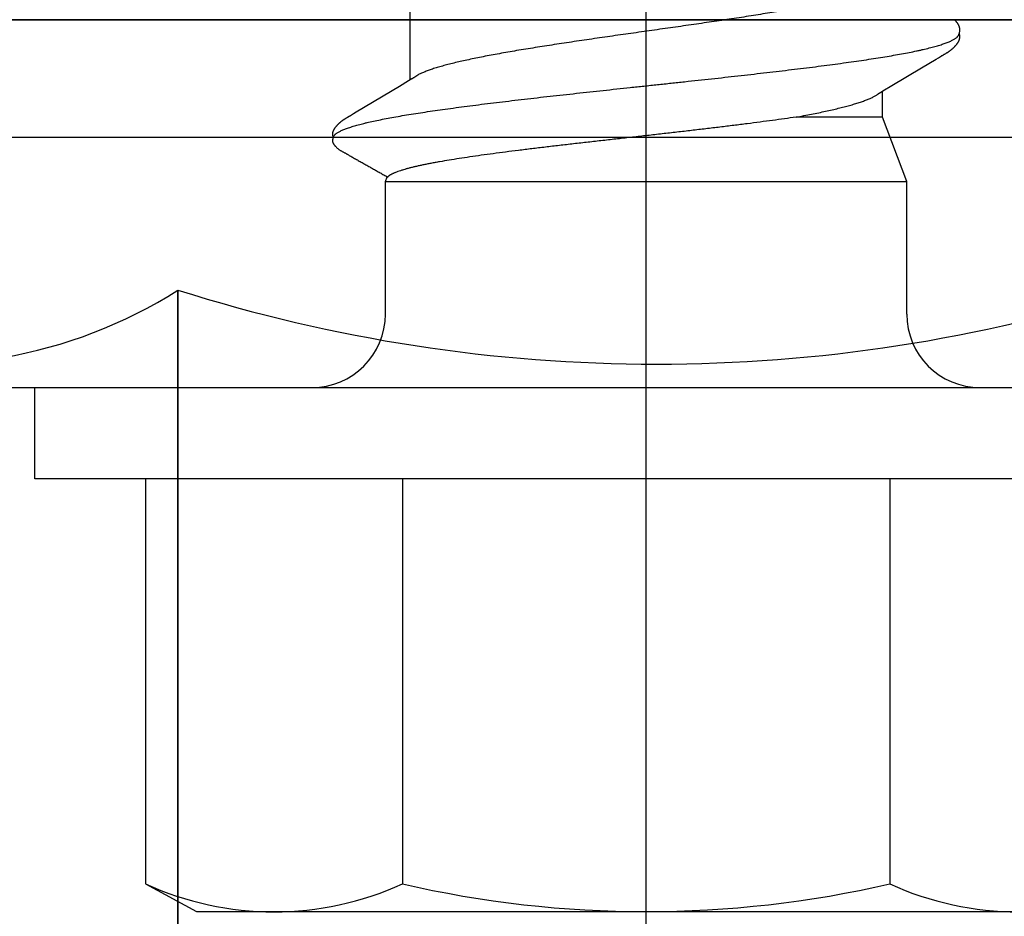
# Model space of a CAD drawing. Units: inches. Extents: x 0 to 13.8, y 0 to 10.6.
# Drawn here: x 7.2 to 7.6, y 6.9 to 7.2 of the extents above; entities that cross this region are included whole.
import ezdxf

# ---------------------------------------------------------------- set-up
doc = ezdxf.new("R2010")
doc.units = ezdxf.units.IN
doc.header["$MEASUREMENT"] = 0
for name, color, linetype in [('Anchoring', 7, 'Continuous'), ('Extrusion', 1, 'Continuous'), ('Fastener', 7, 'Continuous'), ('Misc', 7, 'Continuous')]:
    doc.layers.add(name, color=color, linetype=linetype)

# ---------------------------------------------------------------- blocks, each defined once
blk = doc.blocks.new('FS327')
at = {"linetype": 'Continuous'}
for p, q in [((0.08523746903999552, 0.1061677076800009), (0.08483633447999495, 0.1063187868799993)), ((0.08520137711999354, 0.1062876807600013), (0.08506646736000079, 0.1062330273199983)), ((0.08571364747999866, 0.106423072880002), (0.08520137711999354, 0.1062876807600013)), ((0.09130152355999854, 0.1022041410400014), (0.09121919612000084, 0.1023336863600015)), ((0.09138354231999557, 0.1020726671199981), (0.09130152355999854, 0.1022041410400014)), ((0.0914658930399952, 0.1019383197599986), (0.09138354231999557, 0.1020726671199981)), ((0.09154909584000137, 0.1018003069599978), (0.0914658930399952, 0.1019383197599986)), ((0.09163420295999458, 0.1016569121999993), (0.09154909584000137, 0.1018003069599978)), ((0.09172339379999528, 0.1015044309599986), (0.09163420295999458, 0.1016569121999993)), ((0.09182150679999523, 0.1013344354399983), (0.09172339379999528, 0.1015044309599986)), ((0.09210640767999934, 0.1008339711600001), (0.09182150679999523, 0.1013344354399983)), ((0.09217034199999574, 0.1007230027999988), (0.09210640767999934, 0.1008339711600001)), ((0.09224786991999423, 0.1005908803999986), (0.09217034199999574, 0.1007230027999988)), ((0.09236386903999971, 0.1003965832399984), (0.09224786991999423, 0.1005908803999986)), ((0.09302478491999722, 0.09930608103999816), (0.09236386903999971, 0.1003965832399984)), ((0.09355939327999607, 0.09841194531999875), (0.09302478491999722, 0.09930608103999816)), ((0.1023200528399997, 0.08377806292000045), (0.09355939327999607, 0.09841194531999875)), ((0.02499999999999858, 0.0884999999999998), (0.07000000000000028, 0.0884999999999998)), ((0.07000000000000028, 0.0884999999999998), (0.07000000000000028, -0.0884999999999998)), ((0.07000000000000028, 0.0884999999999998), (0.0716333699097067, 0.08788467198379069)), ((0.1042189963199931, 0.0806414594799989), (0.1023200528399997, 0.08377806292000045)), ((0.1048615754399975, 0.07956950032000165), (0.1042189963199931, 0.0806414594799989)), ((0.1376435813599954, 0.08024999999999949), (0.104454099039998, 0.08024999999999949)), ((0.1061874150799937, 0.07751599999999925), (0.105301476559994, 0.07889728592000012)), ((0.09189937947999738, -0.08024999999999949), (0.09190235103999811, -0.050909131680001)), ((0.1003121655599983, -0.07959645236000057), (0.1008046961599973, -0.08041792907999934)), ((0.07000000000000028, -0.0884999999999998), (0.09189937947999738, -0.08024999999999949)), ((0.09189937947999738, -0.08024999999999949), (0.100703929079998, -0.08024999999999949)), ((0.1008046961599973, -0.08041792907999934), (0.1026191725999936, -0.08341467227999999)), ((0.1026191725999936, -0.08341467227999999), (0.1086402295999989, -0.09348668184000175)), ((0.02499999999999858, -0.0884999999999998), (0.07000000000000028, -0.0884999999999998)), ((0.1086402295999989, -0.09348668184000175), (0.1115827260399982, -0.09845672879999867)), ((0.1115827260399982, -0.09845672879999867), (0.1120590569599997, -0.09925940692000168)), ((0.1120590569599997, -0.09925940692000168), (0.1126686092399964, -0.1002732992800013)), ((0.1126686092399964, -0.1002732992800013), (0.1127875214399978, -0.1004731783999979)), ((0.1127875214399978, -0.1004731783999979), (0.1128689596399965, -0.1006121371199988)), ((0.1128689596399965, -0.1006121371199988), (0.1129268597999982, -0.1007125193599983)), ((0.1129268597999982, -0.1007125193599983), (0.1129989053599942, -0.100839453039999)), ((0.1129989053599942, -0.100839453039999), (0.1132403451600013, -0.1012673927200005)), ((0.1132403451600013, -0.1012673927200005), (0.1133416343599976, -0.1014445425999995)), ((0.1133416343599976, -0.1014445425999995), (0.1134375191599943, -0.1016099227200016)), ((0.1134375191599943, -0.1016099227200016), (0.1135281739199954, -0.101763867719999)), ((0.1135281739199954, -0.101763867719999), (0.1136159407199955, -0.1019104523599985)), ((0.1136159407199955, -0.1019104523599985), (0.1137025247999972, -0.1020525380400024)), ((0.1137025247999972, -0.1020525380400024), (0.1137888428399947, -0.1021915745999991))]:
    blk.add_line(p, q, dxfattribs=at)
for p, q in [((-0.03099999999999881, 0.08273337416000137), (-0.1685844818779305, 0.08273337416000093)), ((-0.3050048477857175, 0), (0.9366011904665683, 0)), ((-0.03099999999999881, -0.08273337416000182), (-0.1685844818779305, -0.08273337416000093))]:
    blk.add_line(p, q)
blk.add_lwpolyline([(-0.03099999999999881, 0.2074999999999996), (0, 0.2074999999999996), (0, -0.2074999999999996), (-0.03099999999999881, -0.2074999999999996)], close=True)
blk.add_lwpolyline([(-0.1685844818779305, 0.1699999999999982, 0.2172586394392164), (-0.1685844818779305, 0.08273337416000093, 0.1138055617539141), (-0.1685844818779305, -0.08273337416000093, 0.2172586394392165), (-0.1685844818779305, -0.1699999999999982)], format="xyb")
blk.add_lwpolyline([(-0.03099999999999881, 0.1699999999999982), (-0.1685844818779305, 0.1699999999999977), (-0.1779999999798836, 0.1527075000159388), (-0.1780000000000062, -0.1527074999789839), (-0.1685844818779305, -0.1699999999999982), (-0.03099999999999881, -0.1699999999999982)])
for points in [[(0.09121919612000084, 0.1023336863600015), (0.09117759915999812, 0.1023981965199994), (0.0911351608799933, 0.1024633561600012), (0.09109182679999606, 0.1025292132400004), (0.09104756843999695, 0.1025957734000009), (0.09100235515999344, 0.1026630433999998), (0.09095615423999703, 0.1027310310000011), (0.09090893044000126, 0.1027997452799987), (0.09086065527999665, 0.1028691829199992), (0.09081131579999635, 0.1029393170000006), (0.09076089847999924, 0.1030101200800004), (0.09070938880000057, 0.1030815653600001), (0.09065677095999547, 0.1031536265599975), (0.09060302791999675, 0.1032262782000011), (0.09054814127999578, 0.1032994953999982), (0.09049209119999801, 0.103373253880001), (0.0904348563999946, 0.1034475301600004), (0.09037641407999786, 0.1035223013599982), (0.09031673975999865, 0.1035975452799995), (0.09025580735999483, 0.1036732403999991), (0.0901935889599983, 0.1037493659599988), (0.09013005475999591, 0.1038259016000005), (0.09006517159999561, 0.1039028296399991), (0.08999888087999608, 0.103980159759999), (0.08993111335999515, 0.1040579100799981), (0.08986179611999745, 0.1041360983599979), (0.08979084823999983, 0.1042147463200003), (0.08971799963999416, 0.1042940757200022), (0.08964296331999577, 0.104374312560001), (0.08956566763999518, 0.1044554390399988), (0.08948605599999837, 0.1045374171999995), (0.08940408103999431, 0.1046201959599991), (0.08931970615999774, 0.1047037105999991), (0.08923290687999952, 0.1047878821200001), (0.08914367235999521, 0.1048726171199981), (0.08905200667999935, 0.1049578077599982), (0.08895792971999583, 0.105043332040001), (0.08886147811999479, 0.105129054639999), (0.08876270567999711, 0.1052148278000011), (0.08866168343999448, 0.1053004926799979), (0.08855849959999773, 0.1053858810800001), (0.08845325879999422, 0.1054708171200005), (0.08834627567999576, 0.1055549687599999), (0.08824605735999569, 0.10563174348), (0.08815494855999617, 0.1056995536800009), (0.0880696333199964, 0.1057611332400015), (0.08798827620000083, 0.1058179908000021), (0.08790968691999979, 0.1058710869200006), (0.087833070479995, 0.105921047759999), (0.08775786807999708, 0.1059682987200006), (0.08768366855999687, 0.106013138399998), (0.08761015779999326, 0.1060557809999985), (0.08753708763999413, 0.1060963822400005), (0.08746425643999345, 0.1061350557999994), (0.08739149583999506, 0.1061718840399983), (0.0873186617999977, 0.1062069255599987), (0.0872456284399945, 0.1062402200400001), (0.08717228327999749, 0.1062717921200012), (0.08709852379999461, 0.1063016539199992), (0.08702425475999576, 0.1063298068800016), (0.0869493863199935, 0.1063562433200005), (0.08687383203999843, 0.1063809472799981), (0.08680409168000125, 0.1064019950799988)], [(0.10530146304, 0.07889728560000009), (0.1052954473199961, 0.07890507624000165), (0.1052723851599993, 0.07893549183999937), (0.1052487683999956, 0.07896751535999869), (0.1052240930799968, 0.07900186907999895), (0.1051977760399936, 0.07903943875999886), (0.105169110039995, 0.07908134731999894), (0.1051371877199969, 0.07912908143999786), (0.1051007673999962, 0.07918471784000047), (0.105058121319999, 0.07925119324000107), (0.1050070532799978, 0.07933231299999832), (0.1049431681999948, 0.07943557356000142), (0.1048615754399975, 0.07956950032000165)], [(0.09985949747999712, -0.07890500531999933), (0.09987677511999493, -0.07892747372000031), (0.09989710171999633, -0.07895451767999973), (0.09991798463999402, -0.07898296579999808), (0.09993976847999875, -0.07901332188000154), (0.09996285412000105, -0.07904619964000048), (0.09998772991999516, -0.07908237388000217), (0.1000150183200006, -0.07912285844000166), (0.1000455556400013, -0.07916904060000007), (0.10008053504, -0.07922292303999967), (0.1001218439599967, -0.07928768948000098), (0.1001725374399953, -0.07936852755999979), (0.1002346058799972, -0.07946907387999858), (0.1003121655599983, -0.07959645236000057)], [(0.1137888428399947, -0.1021915745999991), (0.1138321073999933, -0.1022602519200007), (0.1138756127599976, -0.1023286179199978), (0.1139198977199953, -0.1023974925600015), (0.1139650727599957, -0.1024670118400017), (0.1140111827199988, -0.1025372048800008), (0.114058283679995, -0.1026081148399989), (0.1141064327199999, -0.1026797820399992), (0.1141556894000004, -0.1027522465200015), (0.1142061162399983, -0.1028255479599984), (0.1142577787199954, -0.1028997258000004), (0.114310745760001, -0.1029748192), (0.1143650898799962, -0.1030508671600003), (0.1144208878000015, -0.1031279084400012), (0.1144782181199986, -0.1032059785999984), (0.1145371424399997, -0.1032850839599995), (0.114597714839995, -0.1033652158400002), (0.1146599931599965, -0.103446366), (0.1147240396399951, -0.1035285269999981), (0.1147899211999999, -0.1036116920000012), (0.114857709959999, -0.1036958549200016), (0.1149274835599954, -0.1037810105999988), (0.1149993258799995, -0.1038671547999996), (0.1150733071999994, -0.1039542605200019), (0.1151494707999987, -0.1040422642800003), (0.1152278621599976, -0.1041311018000002), (0.1153085883999978, -0.1042207738800016), (0.1153922043199955, -0.1043117630800019), (0.115478883439998, -0.104404111880001), (0.1155686747999951, -0.1044977209600013), (0.1156616165199935, -0.1045924775600007), (0.1157577339199989, -0.1046882542399992), (0.1158570371599978, -0.1047849083199992), (0.1159595190800005, -0.1048822811200019), (0.1160651532799974, -0.1049801978399998), (0.1161738920399955, -0.1050784676400021), (0.1162856646399959, -0.1051768840799987), (0.1164003725600011, -0.1052752229999996), (0.116517696679999, -0.1053730866400002), (0.1166373824800004, -0.1054701563599991), (0.1167573188399942, -0.1055646807600006), (0.1168641359199967, -0.1056463352799994), (0.116960756120001, -0.1057177983200006), (0.1170510391999997, -0.1057823019200015), (0.1171370988399971, -0.1058416030000018), (0.1172202153599997, -0.1058967513999995), (0.1173012314399955, -0.1059484227600009), (0.1173807372000013, -0.1059970750400012), (0.1174591668799962, -0.1060430299999986), (0.1175368535999937, -0.106086519559998), (0.1176140618399941, -0.1061277133599994), (0.1176910084399978, -0.1061667362400023), (0.1177678759199949, -0.1062036795600001), (0.117844822159995, -0.1062386091599983), (0.1179219868399954, -0.1062715702800006), (0.1179994962399959, -0.1063025917600022), (0.1180780495599976, -0.1063318979200005), (0.1181574391599938, -0.1063593383600008), (0.1182379314399995, -0.106384932240001), (0.1183197123999946, -0.1064086493999987), (0.1184026397599993, -0.1064303596800009), (0.118486776519994, -0.1064499964799985), (0.118572487439998, -0.1064675462400011), (0.1186595762399989, -0.1064828654400003)], [(0.1214240471599979, -0.1065249790799996), (0.1215338885199984, -0.1065281300800009), (0.1216384561199959, -0.1065282697999983), (0.1217377496800012, -0.1065256851600012), (0.1218319073199936, -0.1065206574000008), (0.1219211601199959, -0.1065134505600014), (0.1220058850399965, -0.1065042941200005), (0.122088307359995, -0.106493136520001), (0.1221693580000007, -0.1064799705599988), (0.1222492908799993, -0.1064648339600005), (0.1223282212800001, -0.1064477711199991), (0.1224062423199967, -0.1064288220000016), (0.1224834456399932, -0.1064080189999999), (0.1225599223599971, -0.1063853870799996), (0.1226357640799947, -0.1063609436400021), (0.1227110637199971, -0.1063346979600013), (0.1227859169599981, -0.1063066510000006), (0.1228604169199983, -0.1062767969999996), (0.1229346488399941, -0.1062451271200011), (0.1230087251599983, -0.1062116138799993), (0.1230827701199999, -0.1061762156400015), (0.1231569218799962, -0.1061388743199991), (0.123231312999998, -0.1060995247200012), (0.1233060850399994, -0.106058087880001), (0.1233814741599986, -0.1060144203200011), (0.1234577781999988, -0.1059683236799991), (0.1235353818799965, -0.1059195233600008), (0.1236147999199986, -0.1058676319199989), (0.1236967513599936, -0.1058120866400003), (0.1237822956799945, -0.1057520355599983), (0.1238731029599975, -0.1056861113600007), (0.1239720301599974, -0.1056119493200001), (0.1240809599999935, -0.1055278120399983), (0.1241921191199964, -0.1054395819199989), (0.1243012408000013, -0.1053506352800007), (0.124408196520001, -0.1052611669199983), (0.1245128747599935, -0.1051713658400004), (0.1246151817199959, -0.1050814130800006), (0.1247150416399947, -0.1049914799599989), (0.1248123970799995, -0.1049017261599978), (0.1249072085199998, -0.1048122987199989), (0.1249994537999939, -0.1047233309599989), (0.1250891270799954, -0.1046349417200005)], [(0.1186595762399989, -0.1064828654400003), (0.118747986759999, -0.1064958546399986), (0.118838764399996, -0.1065065471599986), (0.1189341628799951, -0.1065150162799995), (0.119034328799998, -0.1065210165599986), (0.1191392422399957, -0.1065242909599995), (0.1192487666399984, -0.1065245912799995), (0.119362627400001, -0.1065216906400011), (0.1194803874799959, -0.1065153981999991), (0.1196014213199987, -0.10650557644), (0.1197248919599971, -0.106492160360002), (0.1198497411999995, -0.1064751781200002), (0.1199747035199934, -0.1064547692799991), (0.1200983543599961, -0.106431195599999), (0.1202191971200008, -0.1064048390799996), (0.1203357864799983, -0.1063761815200017), (0.1203903796799963, -0.1063612329600012)], [(0.1198522091999976, -0.1061735639600023), (0.1198639369599945, -0.1061787092800017), (0.1199404390400005, -0.1062109240399991), (0.1200239587599938, -0.1062436059599996), (0.1201152885599939, -0.1062766548399985), (0.1202149130399945, -0.1063098067199988), (0.1203228381999963, -0.1063426176799993), (0.1204381402799939, -0.1063743963599997), (0.1205593086000007, -0.1064043941200019), (0.1206845867999959, -0.1064319361999999), (0.1208120426399972, -0.1064564537999999), (0.1209397765600002, -0.1064775334799997), (0.1210660841999953, -0.1064949352400006), (0.121189556840001, -0.1065085838400002), (0.1213091236399961, -0.1065185425599999), (0.1214240471599979, -0.1065249790799996)]]:
    blk.add_lwpolyline(points, dxfattribs=at)
for centre, radius, start, end in [((0.02499999999999858, 0.1134999999999984), 0.025, 180, 270), ((0.09221802660000122, 0.06987488160000055), 0.01592264768, 27.64581152219994, 28.67809378870015), ((0.02499999999999858, -0.1134999999999984), 0.025, 90, 180)]:
    blk.add_arc(centre, radius, start, end, dxfattribs=at)
for points, knots in [([(0.08483632987999812, 0.1063187883199994), (0.08477581508000043, 0.1063376283599986), (0.08464922259999952, 0.1063721402000013), (0.0844519055599946, 0.1064131597599989), (0.08424469215999864, 0.1064433029599989), (0.08403316287999729, 0.1064602991600019), (0.08382286203999456, 0.1064618764800009), (0.08361885251999723, 0.1064458035599998), (0.08342490748000131, 0.1064090930799999), (0.08324224199999719, 0.1063539160799998), (0.08306979279999638, 0.1062827320000004), (0.08290610907999962, 0.1061978636799985), (0.08274968691999618, 0.1061016100399996), (0.08259901019999916, 0.1059962220400017), (0.08247711675999625, 0.1059027388000011), (0.08238094608000068, 0.1058255867600018), (0.08228522884, 0.1057470235199993), (0.08216696967999582, 0.1056465527999997), (0.08198102811999775, 0.1054812266399985), (0.08175562419999949, 0.10526668336), (0.0814978941199982, 0.1049977421599984), (0.08125462707999986, 0.1047181562800006), (0.0810264690000011, 0.1044287183999977), (0.08081269123999846, 0.1041300095199986), (0.08064580515999609, 0.1038736224400019), (0.08051870387999571, 0.1036642255199993), (0.0803950873599959, 0.1034518321199975), (0.08024600819999961, 0.103182523720001), (0.08007141515999905, 0.1028566318799982), (0.07989633547999375, 0.1025309446400016), (0.07971642236000065, 0.1022083002000009), (0.07953360799999842, 0.1018877761199981), (0.07934932383999893, 0.1015683434000003), (0.07916524039999473, 0.1012488237199989), (0.07898236459999453, 0.1009285163999998), (0.07873958852000129, 0.1005006016000003), (0.0784378396799994, 0.09996453659999815), (0.07807707055999913, 0.09932041024000071), (0.0777159735599966, 0.0986764530799995), (0.07735384515999755, 0.09803315843999982), (0.07699124123999468, 0.09739021632000089), (0.07662842507999557, 0.09674742744000042), (0.0762657890400007, 0.09610453099999816), (0.07578254955999597, 0.09524713779999772), (0.07517879595999943, 0.09417520087999875), (0.07445421139999553, 0.09288891603999971), (0.0737294983599952, 0.09160272012000092), (0.07300464131999718, 0.0903166428800013), (0.07227953695999645, 0.08903073059999755), (0.07179608595999554, 0.08817349311999934), (0.07155454016000107, 0.08774477052000051)], [0, 0, 0, 0, 0.0079985248, 0.0165452391, 0.0254195514, 0.0344070292, 0.043305569, 0.0519340927, 0.06019042519999999, 0.0681656087, 0.0759733662, 0.0837009502, 0.09140919539999999, 0.0991351067, 0.1068960207, 0.1107909122, 0.114694537, 0.1225231294, 0.1303722442, 0.146092411, 0.1617798848, 0.1773644801, 0.1928440121, 0.2082734878, 0.2237055093, 0.2314378172, 0.2391848996, 0.2547173903, 0.270280928, 0.2858431645, 0.3013806677, 0.3168996327, 0.3324100062, 0.3479205488, 0.3634363682, 0.3789570752, 0.4100092961, 0.4410690198, 0.4721277043, 0.5031814782, 0.5342320662, 0.5652814783, 0.5963315728999999, 0.6273828071, 0.6894871716, 0.7515918526, 0.8136957793, 0.8757983215, 0.9378988755, 1, 1, 1, 1]), ([(0.08523746903999552, 0.1061677076800009), (0.08538451291999394, 0.1061011606400015), (0.08559912503999811, 0.1059622464000007), (0.08586249791999734, 0.1057297463600015), (0.08599362195999305, 0.1055920025199981), (0.08605923823999717, 0.1055180294799989)], [0, 0, 0, 0, 0.4594941214, 0.7184945115000001, 1, 1, 1, 1]), ([(0.08680409319999427, 0.1064019946399988), (0.0867212901199963, 0.1064259871200015), (0.08654712563999567, 0.1064634373199986), (0.08632232528000117, 0.1064774747199984), (0.0861363982799972, 0.1064733641999993), (0.08594758583999607, 0.1064596851200008), (0.0858066483599984, 0.1064399080399987), (0.08571364747999866, 0.106423072880002)], [0, 0, 0, 0, 0.235132211, 0.4838441761, 0.6124283677000001, 0.7422206795999999, 1, 1, 1, 1]), ([(0.08605923823999717, 0.1055180294799989), (0.08614604283999938, 0.1054201697200021), (0.0863189481199953, 0.1052060401999988), (0.08656600347999444, 0.1048503933999996), (0.08681299119999863, 0.1044453933599989), (0.08705997779999564, 0.1039911543599992), (0.08730705267999639, 0.1034877358799982), (0.08755425735999722, 0.1029351924800004), (0.08780163871999491, 0.1023335762399995), (0.0879612593600001, 0.1019141300400008), (0.08804133863999652, 0.1016964004799981)], [0, 0, 0, 0, 0.0907060831, 0.1905947522, 0.3000822905, 0.4194743097999999, 0.5489994773, 0.6888393673000001, 0.8391360473999999, 1, 1, 1, 1]), ([(0.08804133863999652, 0.1016964004799981), (0.08812659231999476, 0.1014645061199992), (0.08829667927999907, 0.1009842056799997), (0.08854432876000118, 0.1002368746000002), (0.08879217875999501, 0.09944122059999927), (0.08904023615999535, 0.09859748203999885), (0.08928851139999949, 0.0977058924000005), (0.0895369941599995, 0.09676674411999997), (0.08978565919999681, 0.09578050196000021), (0.09012430875999655, 0.09437492408000026), (0.09054600868000051, 0.09250512695999902), (0.09104236299999968, 0.09012831896000151), (0.09153825691999629, 0.08758153739999841), (0.09203362131999882, 0.08487113532000023), (0.09252841267999656, 0.08200290783999975), (0.09302281144000091, 0.07898141707999784), (0.09351724827999419, 0.07580995812000069), (0.09401228027999764, 0.07249131328000047), (0.09450830019999756, 0.06902868211999902), (0.0950055140399968, 0.0654258269200021), (0.09550391803999503, 0.06168808255999991), (0.09617953959999426, 0.05645990760000075), (0.09684498959999388, 0.05108173904000068), (0.09750394964000009, 0.04557080452000051), (0.09817410087999434, 0.03984852724000021), (0.09900593571999394, 0.03254359395999984), (0.09999372283999719, 0.02362522391999988), (0.1009800379199959, 0.01454272691999847), (0.1017997648399955, 0.006896997319998377), (0.1024575626399979, 0.0007449418800007379), (0.1029516705199995, -0.00387518967999867), (0.1034457804799942, -0.008487857679998712), (0.1041025742399952, -0.01460061711999927), (0.104760001199999, -0.02067566699999901), (0.1054216743999987, -0.02670086367999858), (0.1059162400799991, -0.03115146044000028), (0.1064113202399994, -0.03554736207999909), (0.1070671797600014, -0.04128375680000218), (0.1078865757599985, -0.04826961923999917), (0.1087263631199988, -0.05511326815999951), (0.1094026558399932, -0.06039834691999957), (0.1099030401999954, -0.06419165855999864), (0.1104024752400008, -0.06785407867999993), (0.1109006407999971, -0.07137682520000155), (0.1113975420799989, -0.0747532445200001), (0.1118932297599997, -0.07797873379999842), (0.1123879712399969, -0.08105043424000158), (0.1128821613999946, -0.08396605656000133), (0.1133765113599949, -0.08672354072000132), (0.1138716298799949, -0.08932036199999871), (0.1142919016799979, -0.09138083184000223), (0.114629770199997, -0.09294500424000063), (0.1149555893199974, -0.09439496119999902), (0.11528701756, -0.09578344012000173), (0.1156268720399964, -0.09710831896000016), (0.1158761233599961, -0.09803323959999943), (0.1161252464399993, -0.09891065000000054), (0.1163741931199951, -0.09974004084000043), (0.1166229161999937, -0.1005209255999979), (0.1168714059200013, -0.1012529152399999), (0.1171196333999944, -0.1019357574799997), (0.1173675973599941, -0.1025693010799991), (0.1176153043999975, -0.103153418199998), (0.117862762759998, -0.1036879886400008), (0.1181099956399976, -0.1041729151199995), (0.1183570471199999, -0.1046081458800003), (0.1186039742799991, -0.1049937131599989), (0.1188508595999949, -0.1053296463200013), (0.1190617465999964, -0.1055741732400008), (0.119230906919995, -0.1057434192799995), (0.1193918588399967, -0.1058881488000019), (0.1195934338799987, -0.1060403640799983), (0.1197664141999937, -0.1061357147600006), (0.1198522091999976, -0.1061735639600023)], [0, 0, 0, 0, 0.0035114568, 0.007240939100000001, 0.0111887632, 0.0153550068, 0.0197395578, 0.0243421441, 0.0291615454, 0.0341948404, 0.0448901534, 0.0564018242, 0.06870266259999999, 0.0817649375, 0.09556060029999999, 0.1100686982, 0.1252783094, 0.1411788894, 0.1577563008, 0.1749928762, 0.192869378, 0.2113488009, 0.2499157178, 0.2698885518, 0.2902305437, 0.3317989969, 0.3743801967, 0.4177573358, 0.4616423086, 0.4836674315, 0.5056914607, 0.5276801122, 0.5495997639, 0.5930687548, 0.6145254687, 0.6357473217, 0.6567119311999999, 0.6773969168999999, 0.7178066143, 0.7566784084999999, 0.7753907641, 0.7935328161, 0.8110575131000001, 0.827924265, 0.8440975524, 0.8595612703, 0.874304162, 0.8883161208, 0.9015898781, 0.9141188537, 0.9258873062, 0.9314760685, 0.9368620205, 0.9470084729000001, 0.9517625014, 0.9563010459000001, 0.9606224323999999, 0.9647251235, 0.9686077517, 0.9722694715000001, 0.9757108523, 0.9789330604, 0.9819376828, 0.9847268575, 0.9873034559, 0.9896715348, 0.9918368444, 0.9938069901000001, 0.9955921031, 0.9964196317, 0.9972064092, 0.9986672589, 1, 1, 1, 1]), ([(0.07400577279999965, 0.08242499400000014), (0.07390721519999488, 0.08275462852000004), (0.07371126636000014, 0.08338452811999986), (0.07340525448000079, 0.08428041911999884), (0.0731444111999977, 0.08496817812000046), (0.07293479955999516, 0.08547195735999935), (0.07278176355999477, 0.08581696579999942), (0.07262881747999472, 0.08613892780000043), (0.07247595255999784, 0.08643778499999755), (0.07232316107999992, 0.08671347992000022), (0.07217044139999729, 0.08696596080000063), (0.07201781011999486, 0.08719518719999897), (0.07186526827999984, 0.08740112503999953), (0.0717128284799955, 0.08758372187999797), (0.07160733687999965, 0.08769396119999939), (0.07155454016000107, 0.08774477052000051)], [0, 0, 0, 0, 0.1747760931, 0.3350664298, 0.4808568452, 0.5483361728, 0.6122299289, 0.6725669339, 0.7293837535, 0.7827266794, 0.832653992, 0.8792388656, 0.9225739966, 0.9627774075, 1, 1, 1, 1]), ([(0.09190235103999811, -0.050909131680001), (0.09171216411999694, -0.04961896368000041), (0.09133136387999485, -0.04697302880000009), (0.0907699989999955, -0.04291045528000126), (0.09020480539999909, -0.03866955391999838), (0.08963648855999651, -0.03426753780000169), (0.08906566063999577, -0.02972141532000094), (0.08849333507999546, -0.02504859512000124), (0.08792078763999456, -0.02026710248000185), (0.08734843383999902, -0.01539538420000142), (0.08677633823999997, -0.01045213100000097), (0.08620519895999479, -0.00545611120000089), (0.08563622979999508, -0.0004261228800004346), (0.08506958083999905, 0.004618897880000361), (0.08450439075999583, 0.009659983919998893), (0.0839404729999984, 0.01467838643999997), (0.08337836403999432, 0.01965566120000162), (0.08281820943999918, 0.02457364151999997), (0.08225949887999917, 0.02941442515999881), (0.08170188791999777, 0.03416056032000014), (0.08114578927999361, 0.03879507519999947), (0.0805914643999941, 0.04330160748000011), (0.08003848875999608, 0.04766427055999856), (0.07948624539999827, 0.05186785599999766), (0.07893511439999656, 0.05589780260000055), (0.07838561419999479, 0.0597403639599996), (0.07783765567999978, 0.06338248351999809), (0.07729066311999588, 0.06681188399999982), (0.07682774555999572, 0.06953018583999793), (0.07645679075999823, 0.07158955723999938), (0.0761841262799976, 0.07304569356000101), (0.0759119006400013, 0.0744406014799992), (0.07564004095999621, 0.07577322379999885), (0.07536848431999488, 0.07704254376000108), (0.07509714663999745, 0.07824754219999974), (0.07482602175999631, 0.07938721716000074), (0.07455524255999535, 0.08046060523999898), (0.07428492167999678, 0.08146673419999928), (0.07409898043999874, 0.08211326916000061), (0.07400577279999965, 0.08242499400000014)], [0, 0, 0, 0, 0.0290670667, 0.0595819042, 0.09140990619999999, 0.1244271165, 0.1585116565, 0.1935330173, 0.2293568437, 0.2658466224, 0.302864539, 0.3402714225, 0.3779271777, 0.4156919107, 0.4534259638000001, 0.4909909447, 0.5282500767, 0.5650686846999999, 0.6013155557, 0.6368615673, 0.6715818656999999, 0.7053541984999999, 0.7380636265999999, 0.7695981402, 0.7998517857999999, 0.8287219172, 0.8561149137999999, 0.8819429891, 0.9061242231000001, 0.9175733514, 0.9285823370999999, 0.9391435652, 0.9492503736, 0.9588962593000001, 0.9680749079000001, 0.9767802452, 0.9850064681999999, 0.9927480839, 1, 1, 1, 1]), ([(0.13891250004, -0.08025012423999911), (0.1388278542399988, -0.08025013952000037), (0.1386562092000005, -0.08023644592000068), (0.1384004590399996, -0.08017516592000007), (0.1381453129199954, -0.08007347751999916), (0.1378908086400017, -0.07993180004000067), (0.1376367439199981, -0.07975045871999953), (0.1373829384799947, -0.07952967003999944), (0.1371292706799991, -0.07926956292000042), (0.1368756744399988, -0.07897023595999997), (0.1366221187199983, -0.07863176828000107), (0.1363685949200004, -0.07825423139999899), (0.1361151005999943, -0.07783766472000053), (0.1358615680799957, -0.07738210292000147), (0.1356078992799965, -0.07688755239999878), (0.1353539973199958, -0.07635401055999935), (0.1350997674399963, -0.07578147915999978), (0.134845140959996, -0.07517001612000129), (0.1345901064399939, -0.07451985567999841), (0.1343347218799948, -0.07383141940000115), (0.1340791014400011, -0.07310525744000174), (0.1337308051199955, -0.07206561431999958), (0.1332974752799956, -0.07067518851999921), (0.1327884289999943, -0.06889878472000177), (0.1322801048399995, -0.06698693891999952), (0.1317725823999965, -0.06494482824000158), (0.1312657499199972, -0.0627765038400021), (0.1307592595199978, -0.06048487524000024), (0.1302525151999987, -0.05807200723999983), (0.1297449625999931, -0.05553947487999977), (0.1292360526799996, -0.0528887350799998), (0.1287255457599983, -0.05012310296000067), (0.1282135777999969, -0.04724851811999997), (0.1277007663999967, -0.04427327923999869), (0.1271878425199944, -0.04120655059999834), (0.1264970862400006, -0.03696349336000182), (0.1256400991199982, -0.03150151131999834), (0.1246265200799996, -0.02479137391999942), (0.1236156443599938, -0.017902632360002), (0.1226059751999955, -0.01088056804000104), (0.1215965264799976, -0.003774982359999512), (0.1205872264400014, 0.003359850319998969), (0.1195777238799991, 0.01046925011999988), (0.1185675993999951, 0.0175008540399979), (0.1175565870799957, 0.02440013368000038), (0.1167053782399989, 0.03004626487999928), (0.1160196178799993, 0.03446676884000155), (0.1153449931999972, 0.03872367564000001), (0.1146631367999973, 0.0428771764000011), (0.1139701018799997, 0.04691241832000159), (0.1134589825199939, 0.04979399368000159), (0.1129493289199957, 0.05256723844000177), (0.1124410157999947, 0.05522776979999833), (0.1119336016800005, 0.05777310711999917), (0.1114266687599965, 0.06020080680000106), (0.1109199174400004, 0.06250805847999885), (0.1104131556799999, 0.0646916878799999), (0.1099061314799954, 0.06674822096000099), (0.1093984965599972, 0.06867387975999861), (0.1088899725999966, 0.07046430952000193), (0.108457426159994, 0.07186712188000044), (0.1081099708399975, 0.07291722708000137), (0.1078549822399992, 0.07365129511999768), (0.1076002688399953, 0.0743476240800014), (0.1073458577199986, 0.07500581908000115), (0.1070917462399947, 0.07562568703999872), (0.1068378934799981, 0.07620711935999935), (0.1065842634799949, 0.07675000144000066), (0.106410107079995, 0.07709648140000169), (0.1063228429999938, 0.07726304635999881)], [0, 0, 0, 0, 0.0015659478, 0.0031699509, 0.0048479443, 0.0066312362, 0.0085458176, 0.0106122876, 0.0128465298, 0.0152608998, 0.0178650033, 0.0206663215, 0.0236707874, 0.0268836452, 0.0303093637, 0.0339516096, 0.0378134148, 0.0418972989, 0.0462043015, 0.0507328387, 0.0554807656, 0.0604457239, 0.0710162262, 0.0824206338, 0.09462955560000001, 0.1076122787, 0.1213474964, 0.1358236744, 0.151029633, 0.1669586429, 0.1836065893, 0.2009634377, 0.2189868262, 0.2376229596, 0.2568167175, 0.276509182, 0.3171527196, 0.3590987527, 0.4020545119, 0.4459590203, 0.4903428699, 0.5348277338, 0.5792675983, 0.6231860981, 0.6662477339, 0.7082672025, 0.7288194413, 0.7490051248999999, 0.7880027381, 0.8066865837999999, 0.824749803, 0.8421436921, 0.8588504231999999, 0.8748594545999999, 0.8901584167000001, 0.9047308606000001, 0.9185601346, 0.9316280435, 0.9439145515999999, 0.9553999808, 0.9660588220999999, 0.9710691933, 0.9758621261, 0.9804344761, 0.9847854079999999, 0.9889159045999999, 0.9928272906000001, 0.9965212662999999, 1, 1, 1, 1]), ([(0.09190268955999414, -0.05090938136000034), (0.09206657991999379, -0.05180389651999917), (0.09239334763999807, -0.05355640883999868), (0.0928916288799968, -0.05612624032000113), (0.09338836043999521, -0.05858077319999921), (0.09388369391999873, -0.06091673799999953), (0.09437811435999777, -0.06313282432000022), (0.09487211807999785, -0.06522785888000016), (0.09536626775999935, -0.06720020695999906), (0.09586098207999783, -0.06904763764000066), (0.09635639780000105, -0.07076701992000167), (0.09685252035999525, -0.07235422484000154), (0.09727539851999722, -0.07358905227999912), (0.09761567367999646, -0.07450620020000187), (0.0978651123599974, -0.07514263663999898), (0.0981144266799987, -0.07574276816000136), (0.09836350675999483, -0.07630616863999862), (0.09861224451999817, -0.07683242831999948), (0.09886059371999778, -0.07732124204000002), (0.09910857127999861, -0.07777245272000144), (0.09935625528000003, -0.0781860506799994), (0.0996037349999952, -0.07856204600000183), (0.09977463319999913, -0.0787958327600009), (0.09986027331999736, -0.07890600352000021)], [0, 0, 0, 0, 0.0932376492, 0.1827731232, 0.2683790934, 0.3499893488, 0.4275914158, 0.5011666815, 0.5706693306, 0.6360505368, 0.6972401781, 0.7541093207999999, 0.8065289142000001, 0.8310373219, 0.8543993664, 0.8766084795999999, 0.8976596523999999, 0.9175498284999999, 0.9362799184999999, 0.9538644298000001, 0.9703262748999999, 0.9856933698999999, 1, 1, 1, 1])]:
    blk.add_open_spline(points, degree=3, knots=knots, dxfattribs=at)
blk = doc.blocks.new('.375Anchor_BF')
for p, q in [((0.1589854561630943, 0.09186093286049868), (0.1589854561630375, 0.3181103578604905)), ((0.1589854561630375, 0.3181103578604905), (0.1589854561630943, 0.09186093286049868)), ((-0.3901391375869139, 0.03999989999999798), (0.3831108624130479, 0.03999989999999798)), ((-0.3901391375869139, 0), (0.3831108624130479, 0))]:
    blk.add_line(p, q)
blk.add_lwpolyline([(0, 0.7045824597840351), (0, -1.728527989130896)])
for centre, radius, start, end in [((0.2455612322068816, -0.04421524729963267), 0.1612826457017551, 31.47716898442538, 122.4657504958429), ((-0.003514137586932975, -0.4207766230291838), 0.5377763305292098, 72.41204622601086, 107.5879537739892)]:
    blk.add_arc(centre, radius, start, end)

msp = doc.modelspace()

# ---------------------------------------------------------------- linework, layer by layer
at = {"layer": 'Extrusion', "linetype": 'ByBlock'}
msp.add_lwpolyline([(5.32253978162961, 7.248420024268264), (6.50413348797303, 7.248420023834897), (6.50413348797303, 7.082420020823776, 0.4142135623730729), (6.598133487973081, 7.176420020823827), (6.598133487973081, 7.24842002311047), (8.27798137986269, 7.248420023165211), (8.27798137986269, 7.176420020823799, 0.4142135623730841), (8.371981379862627, 7.082420020823805), (8.371981379862627, 7.210727319677944, -0.2887842209940067), (8.389602109331458, 7.238691495332717, 0.04181057100829354), (8.419422666537793, 7.256156914510741, -0.2921607707878247), (8.486112968695915, 7.259153326588632), (8.622832627076031, 7.180218195019379), (8.99893041164716, 7.180218195019379, 0.8025760899821048)], format="xyb", dxfattribs=at)
at = {"layer": 'Misc'}
msp.add_line((6.625557433917885, 7.12342002313784), (8.250557433917885, 7.12342002313784), dxfattribs=at)
msp.add_lwpolyline([(6.625557433917885, 6.404420016994924), (6.625557433917885, 7.24842002313784), (8.250557433917885, 7.24842002313784), (8.250557433917885, 6.404420016994924)], dxfattribs=at)

# ---------------------------------------------------------------- block references
at = {"layer": 'Anchoring', "rotation": 180}
msp.add_blockref('.375Anchor_BF', (7.438057433917884, 7.248420023137841), dxfattribs=at)
at = {"layer": 'Fastener', "rotation": 90}
msp.add_blockref('FS327', (7.438057433917885, 7.12342002313784), dxfattribs=at)

doc.saveas('drawing.dxf')
